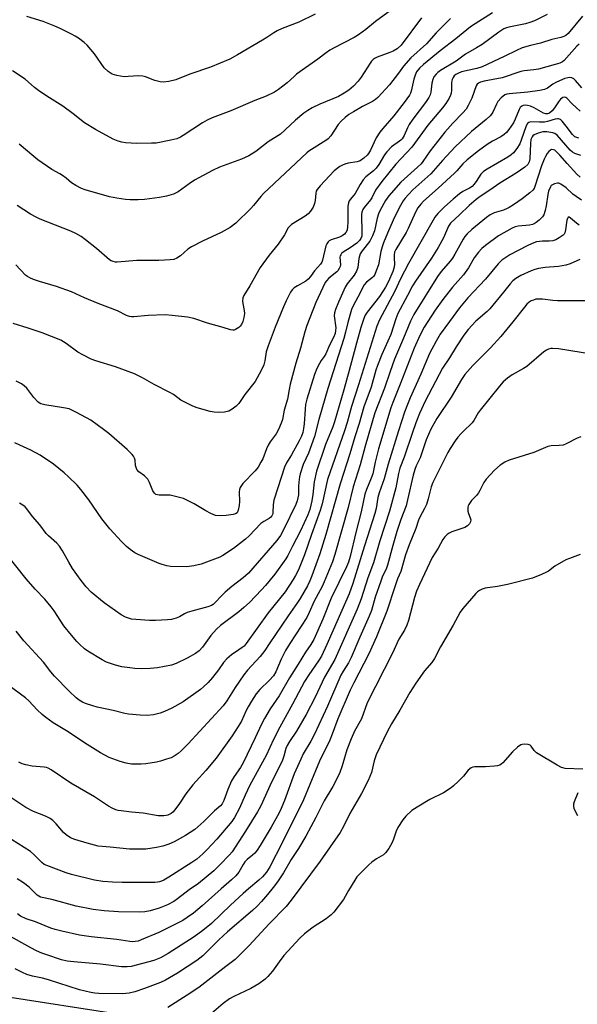
# Model space of a CAD drawing. Units: inches. Extents: x 1237764 to 1243764, y 501456 to 505456.
# Drawn here: x 1239259 to 1239460, y 503378 to 503732 of the extents above; entities that cross this region are included whole.
import ezdxf

# ---------------------------------------------------------------- set-up
doc = ezdxf.new("R2010")
doc.units = ezdxf.units.IN
doc.header["$MEASUREMENT"] = 0
doc.layers.add('NTRL-Trees', color=3, linetype='Continuous')
doc.layers.add('Undefined', color=1, linetype='Continuous')

msp = doc.modelspace()

# ---------------------------------------------------------------- linework, layer by layer
at = {"layer": 'NTRL-Trees'}
msp.add_lwpolyline([(1239289.5, 502935.2), (1239332.89, 503143.47), (1239342.8, 503191.81), (1239382.47, 503277.35), (1239389.91, 503315.78), (1239366.61, 503331.47), (1239366.61, 503332.24), (1239350.76, 503342.15), (1239299.94, 503373.91), (1239248.86, 503381.81), (1239191.57, 503392.23), (1239157.15, 503408.06), (1239140.23, 503395.8), (1239133.62, 503380.38), (1239155.27, 503360.9), (1239167.26, 503357.51), (1239215.88, 503322.78), (1239249.94, 503290.58), (1239283.27, 503248.91), (1239295.77, 503207.24), (1239299.27, 503186.25), (1239299.51, 503176.19), (1239301.9, 503127.35), (1239268.42, 502947.6)], dxfattribs=at)
at = {"layer": 'Undefined'}
for points, elevation in [([(1239393.19, 503735.96), (1239387.36, 503731.75), (1239383.92, 503728.84), (1239381.26, 503726.93), (1239379.73, 503726.01), (1239372.55, 503722.26), (1239370.99, 503721.37), (1239369.65, 503720.49), (1239366.66, 503718.2), (1239358.92, 503712.72), (1239358.06, 503711.99), (1239355.62, 503709.63), (1239352.51, 503707.22), (1239351.02, 503706.33), (1239348.06, 503704.9), (1239344, 503703.3), (1239335.36, 503699.58), (1239328.66, 503697.02), (1239326.86, 503696.22), (1239325.13, 503695.24), (1239318.17, 503690.66), (1239317.17, 503690.12), (1239315.85, 503689.56), (1239313.77, 503689), (1239308.5, 503688), (1239306.76, 503687.9), (1239301.2, 503687.88), (1239299.45, 503687.91), (1239297.45, 503688.1), (1239296.04, 503688.31), (1239294.75, 503688.66), (1239292.98, 503689.41), (1239286.55, 503692.84), (1239282.6, 503695.31), (1239278.59, 503698.49), (1239274.9, 503701.27), (1239270.07, 503704.23), (1239266.52, 503706.58), (1239264.67, 503708.03), (1239261.24, 503710.98), (1239256.75, 503713.96)], 234), ([(1239449.15, 503734.18), (1239444.61, 503731.97), (1239443, 503731.32), (1239441.35, 503730.9), (1239435.37, 503729.64), (1239434.52, 503729.41), (1239433.62, 503729.04), (1239431.73, 503727.88), (1239425.76, 503723.4), (1239423.77, 503722.22), (1239419.75, 503720.01), (1239416.41, 503717.5), (1239410.78, 503714.07), (1239409.81, 503713.39), (1239409.2, 503712.82), (1239408.4, 503711.77), (1239407.97, 503710.84), (1239407.69, 503709.54), (1239407.29, 503706.27), (1239407.04, 503705.38), (1239406.58, 503704.4), (1239405.42, 503702.56), (1239400.86, 503696.57), (1239399.49, 503694.64), (1239398.86, 503693.53), (1239397.68, 503690.75), (1239396.97, 503689.54), (1239396.55, 503689.03), (1239396.08, 503688.62), (1239393.21, 503686.64), (1239391.48, 503684.84), (1239390.63, 503683.71), (1239388.57, 503680.3), (1239387.62, 503679.01), (1239386.68, 503678.04), (1239383.93, 503675.81), (1239382.92, 503674.78), (1239381.83, 503673.06), (1239380.12, 503669.8), (1239378.37, 503667.88), (1239377.9, 503667.26), (1239377.62, 503666.5), (1239377.49, 503665.34), (1239377.42, 503662.36), (1239377.44, 503659.41), (1239377.36, 503658.04), (1239377.15, 503656.71), (1239376.75, 503655.81), (1239376.28, 503655.25), (1239375.43, 503654.66), (1239374.4, 503654.21), (1239371.44, 503653.17), (1239370.71, 503652.8), (1239370.32, 503652.44), (1239369.87, 503651.77), (1239369.53, 503650.99), (1239368.33, 503645.89), (1239368.03, 503645.12), (1239367.6, 503644.44), (1239365.45, 503642.09), (1239364, 503639.96), (1239363.14, 503639), (1239362.28, 503638.34), (1239359.31, 503636.66), (1239358.14, 503635.91), (1239357.39, 503635.22), (1239356.77, 503634.32), (1239355.2, 503631.26), (1239354.24, 503629.12), (1239351.29, 503621.81), (1239348.74, 503615.06), (1239348.08, 503612.96), (1239347.59, 503609.63), (1239347.19, 503608.24), (1239346.25, 503606.22), (1239344.11, 503602.31), (1239340.35, 503597.59), (1239338.2, 503594.38), (1239337.26, 503593.34), (1239335.85, 503592.31), (1239334.59, 503591.62), (1239332.99, 503591.24), (1239331.05, 503591.05), (1239329.35, 503591.18), (1239327.94, 503591.45), (1239323.23, 503592.83), (1239321.59, 503593.43), (1239317.34, 503595.53), (1239314.63, 503597.55), (1239313.38, 503598.34), (1239307.7, 503601.16), (1239303.54, 503603.55), (1239300.68, 503605.04), (1239293.76, 503607.58), (1239286.74, 503609.74), (1239285.09, 503610.33), (1239281.99, 503611.81), (1239280.23, 503612.76), (1239276.09, 503615.93), (1239275.14, 503616.56), (1239274.12, 503617.09), (1239267.41, 503619.76), (1239262.36, 503621.42), (1239256.97, 503623.08)], 226), ([(1239429.47, 503734.84), (1239423.27, 503730.93), (1239421.61, 503729.77), (1239416.3, 503725.51), (1239410.7, 503721.18), (1239404.71, 503716.25), (1239403.22, 503714.9), (1239402.2, 503713.62), (1239401.61, 503712.46), (1239401.15, 503710.92), (1239400.22, 503706.69), (1239399.95, 503705.93), (1239399.57, 503705.22), (1239397.7, 503702.64), (1239393.97, 503697.78), (1239390, 503693.26), (1239389, 503691.97), (1239387.63, 503689.84), (1239385.55, 503685.47), (1239384.87, 503684.28), (1239384.4, 503683.62), (1239383.19, 503682.51), (1239381.83, 503681.59), (1239380.81, 503681.24), (1239377.51, 503680.76), (1239376.3, 503680.46), (1239375.54, 503680.1), (1239374.57, 503679.51), (1239372.49, 503677.98), (1239367.44, 503672.63), (1239366.4, 503671.32), (1239366.08, 503670.64), (1239365.87, 503669.92), (1239365.69, 503667.35), (1239365.45, 503666.21), (1239364.9, 503664.91), (1239364.01, 503663.52), (1239363.16, 503662.6), (1239362.06, 503661.73), (1239357.12, 503658.66), (1239356.51, 503658.1), (1239355.99, 503657.47), (1239354.58, 503654.99), (1239352.33, 503651.62), (1239349.14, 503647.65), (1239345.93, 503643.22), (1239342.19, 503636.61), (1239339.98, 503633.16), (1239339.67, 503632.35), (1239339.55, 503631.19), (1239339.63, 503630.34), (1239340.1, 503627.84), (1239340.18, 503626.72), (1239340, 503625.27), (1239339.68, 503623.83), (1239339.2, 503622.79), (1239338.66, 503622.1), (1239338.23, 503621.7), (1239337.02, 503620.91), (1239336.52, 503620.75), (1239336.03, 503620.72), (1239335.25, 503620.84), (1239332.57, 503621.69), (1239326.93, 503623.22), (1239321.99, 503624.95), (1239319.75, 503625.36), (1239314.25, 503626.04), (1239311.63, 503626.22), (1239305.53, 503625.99), (1239300.38, 503625.47), (1239299.54, 503625.46), (1239298.81, 503625.58), (1239297.82, 503625.98), (1239294.58, 503627.69), (1239287.62, 503630.26), (1239282.69, 503632.33), (1239278.03, 503634.48), (1239272.58, 503636.47), (1239266.48, 503638.24), (1239264.33, 503638.96), (1239263.03, 503639.49), (1239262.09, 503639.98), (1239261.41, 503640.48), (1239257.97, 503644.15)], 228), ([(1239365.66, 503734.33), (1239359.84, 503731.43), (1239353.78, 503729.19), (1239352, 503728.37), (1239350.8, 503727.69), (1239348.23, 503725.9), (1239346.71, 503724.95), (1239337.7, 503719.69), (1239334.93, 503718.2), (1239327.96, 503715.27), (1239320.56, 503712.78), (1239315.49, 503710.77), (1239312.96, 503710.15), (1239310.98, 503709.9), (1239309.89, 503710.03), (1239307.99, 503710.49), (1239304.59, 503711.8), (1239303.59, 503712.07), (1239302.21, 503712.12), (1239298.36, 503711.88), (1239296.88, 503711.87), (1239294.26, 503712.29), (1239292.59, 503712.78), (1239291.21, 503713.7), (1239289.78, 503715.03), (1239286.29, 503720.06), (1239283.62, 503723.19), (1239282.56, 503724.17), (1239280.46, 503725.67), (1239279.25, 503726.44), (1239277.99, 503727.13), (1239273.86, 503729.2), (1239271.96, 503730.05), (1239267.81, 503731.71), (1239261.91, 503733.47)], 236), ([(1239461.87, 503733.64), (1239456.72, 503727.43), (1239455.88, 503726.69), (1239455.19, 503726.28), (1239454.12, 503725.93), (1239450.92, 503725.19), (1239446.79, 503723.96), (1239443.15, 503723.07), (1239440.23, 503722.2), (1239438.12, 503721.34), (1239433.72, 503719.14), (1239425.79, 503715.42), (1239423.91, 503714.85), (1239418.35, 503713.58), (1239416.97, 503713.07), (1239416.33, 503712.65), (1239415.75, 503712.13), (1239415.29, 503711.54), (1239414.96, 503710.88), (1239414.81, 503710.39), (1239414.72, 503709.6), (1239414.75, 503706.93), (1239414.62, 503705.96), (1239414.36, 503705.19), (1239413.87, 503704.17), (1239412.69, 503702.22), (1239411.49, 503700.64), (1239406.26, 503694.44), (1239400.42, 503686.55), (1239394.68, 503680.42), (1239389.64, 503674.15), (1239387.34, 503671.07), (1239386.02, 503668.3), (1239385.58, 503667.55), (1239383.37, 503664.82), (1239382.89, 503664.1), (1239382.49, 503663.14), (1239382.36, 503662.33), (1239382.53, 503655.66), (1239382.44, 503654.56), (1239382.15, 503653.65), (1239381.67, 503652.93), (1239380.66, 503652.01), (1239378.25, 503650.28), (1239375.81, 503648.73), (1239375.2, 503648.23), (1239374.89, 503647.85), (1239374.7, 503647.41), (1239374.61, 503646.92), (1239374.77, 503644.19), (1239374.65, 503643.64), (1239374.33, 503642.84), (1239373.89, 503642.1), (1239373.53, 503641.66), (1239370.55, 503639.36), (1239369.74, 503638.51), (1239369.31, 503637.84), (1239365.97, 503630.71), (1239362.73, 503622.45), (1239361.93, 503620.1), (1239360.37, 503614.22), (1239358.74, 503608.9), (1239356.69, 503601.27), (1239356.26, 503599.33), (1239355.74, 503595.9), (1239354.55, 503591.96), (1239353.94, 503588.64), (1239353.46, 503587.3), (1239352.43, 503584.95), (1239351.63, 503583.44), (1239349.46, 503580.51), (1239348.73, 503579.33), (1239348.14, 503578.05), (1239346.84, 503574.49), (1239346.17, 503573.2), (1239345.13, 503571.46), (1239344.02, 503570.08), (1239339.65, 503565.56), (1239339.12, 503564.87), (1239338.71, 503564.17), (1239338.42, 503563.42), (1239338.27, 503562.4), (1239338.39, 503559.09), (1239338.3, 503557.68), (1239337.98, 503556.03), (1239337.56, 503555.08), (1239336.97, 503554.62), (1239336.21, 503554.37), (1239333.66, 503554.04), (1239331.66, 503553.9), (1239329.77, 503554.11), (1239328.14, 503554.73), (1239326.31, 503555.69), (1239322.09, 503558.25), (1239319.54, 503559.62), (1239318.23, 503560.2), (1239315.45, 503560.96), (1239313.48, 503561.38), (1239312.34, 503561.43), (1239309.49, 503561.36), (1239308.95, 503561.44), (1239308.37, 503561.67), (1239307.84, 503562.13), (1239307.26, 503562.99), (1239306.09, 503565.9), (1239305.39, 503567.09), (1239304.3, 503568.29), (1239302.24, 503569.82), (1239301.52, 503570.61), (1239301.21, 503571.31), (1239301.01, 503572.06), (1239300.83, 503573.95), (1239300.66, 503574.71), (1239300.33, 503575.39), (1239299.83, 503576.04), (1239298.01, 503577.82), (1239291.36, 503583.51), (1239289.52, 503584.96), (1239284.94, 503588.32), (1239283.42, 503589.22), (1239279.53, 503591.26), (1239277.16, 503592.37), (1239275.13, 503592.8), (1239268.34, 503593.82), (1239266.95, 503594.21), (1239266.03, 503594.86), (1239264.37, 503596.51), (1239261.89, 503599.84), (1239260.9, 503600.75), (1239260.01, 503601.36), (1239258.04, 503602.33)], 224), ([(1239414.41, 503732.8), (1239409.19, 503727.58), (1239405.76, 503723.65), (1239400.09, 503718.64), (1239397.5, 503715.65), (1239395.73, 503713.17), (1239392.45, 503708.9), (1239388.23, 503704.42), (1239387.39, 503703.69), (1239386.28, 503702.94), (1239382.72, 503701.09), (1239379.47, 503699.26), (1239377.79, 503698.22), (1239376.46, 503697.21), (1239375.05, 503695.87), (1239373.92, 503694.64), (1239371.28, 503690.55), (1239370.4, 503689.46), (1239369.56, 503688.86), (1239364.31, 503685.71), (1239363.34, 503685.04), (1239362.67, 503684.47), (1239347.13, 503669.82), (1239346.13, 503668.74), (1239343.48, 503665.5), (1239342.5, 503664.42), (1239337.09, 503659.21), (1239335.13, 503657.6), (1239331.79, 503655.8), (1239325.09, 503652.71), (1239321.11, 503650.65), (1239319.89, 503649.85), (1239317.23, 503647.42), (1239315.83, 503646.57), (1239314.84, 503646.15), (1239313.43, 503645.95), (1239309.37, 503645.8), (1239301.5, 503645.78), (1239294.37, 503645.17), (1239293.8, 503645.19), (1239292.97, 503645.37), (1239292.19, 503645.7), (1239291.7, 503646.01), (1239286.93, 503650.06), (1239283.03, 503653.15), (1239281.4, 503654.34), (1239279.51, 503655.5), (1239277.68, 503656.35), (1239266.74, 503660.64), (1239265.21, 503661.34), (1239263.24, 503662.41), (1239258.44, 503665.57)], 230), ([(1239403.99, 503733.01), (1239396.62, 503723.19), (1239395.2, 503721.88), (1239393.81, 503721.04), (1239392.57, 503720.51), (1239388.01, 503718.88), (1239387.24, 503718.49), (1239386.55, 503718), (1239385.97, 503717.4), (1239385.47, 503716.72), (1239382.19, 503711.64), (1239381.19, 503710.24), (1239379.43, 503708.4), (1239377.83, 503707.03), (1239376.11, 503705.93), (1239374.08, 503704.79), (1239367.32, 503702.04), (1239364.55, 503700.61), (1239363.08, 503699.75), (1239361.65, 503698.69), (1239358.64, 503696.26), (1239354.88, 503692.75), (1239353.16, 503691.25), (1239348.78, 503688.47), (1239344.35, 503684.92), (1239341.84, 503683.41), (1239339.16, 503682.24), (1239331.29, 503679.29), (1239328.77, 503678.18), (1239322.21, 503674.62), (1239320.33, 503673.37), (1239316.34, 503670.5), (1239315.61, 503670.04), (1239314.64, 503669.59), (1239312.19, 503668.91), (1239309.68, 503668.38), (1239304.21, 503667.7), (1239301.92, 503667.6), (1239299.06, 503667.63), (1239297.35, 503667.75), (1239294.24, 503668.14), (1239291.64, 503668.68), (1239282.92, 503671.15), (1239281.57, 503671.7), (1239279.47, 503672.76), (1239277.97, 503673.66), (1239276.01, 503675.4), (1239274.73, 503676.38), (1239273.77, 503676.97), (1239270.86, 503678.46), (1239265.82, 503682.02), (1239264.43, 503683.11), (1239259.12, 503687.64)], 232), ([(1239460.72, 503723.62), (1239459.83, 503722.83), (1239455.26, 503717.65), (1239454.69, 503717.18), (1239453.77, 503716.72), (1239452.1, 503716.19), (1239446.03, 503714.53), (1239444.43, 503714.29), (1239440.92, 503713.92), (1239439.75, 503713.71), (1239432.95, 503711.47), (1239426.55, 503710.22), (1239425.21, 503709.86), (1239424.48, 503709.55), (1239423.98, 503709.16), (1239423.63, 503708.61), (1239422.06, 503704.15), (1239420.78, 503701.46), (1239420, 503700.23), (1239418.88, 503698.92), (1239415.19, 503695.2), (1239412.36, 503691.96), (1239407.05, 503685.22), (1239404.44, 503681.32), (1239403.81, 503680.51), (1239402.55, 503679.27), (1239396.55, 503673.93), (1239392.16, 503669.04), (1239390.95, 503667.4), (1239389.08, 503663.86), (1239388.53, 503662.58), (1239387.99, 503661.03), (1239387.03, 503656.45), (1239386.37, 503654.64), (1239385.34, 503652.69), (1239382.58, 503649.24), (1239381.85, 503648.12), (1239381.36, 503646.52), (1239381, 503643.23), (1239380.57, 503641.92), (1239379.76, 503640.46), (1239377.19, 503637.38), (1239376.42, 503636.23), (1239374.04, 503630.81), (1239372.96, 503628.1), (1239372.66, 503626.99), (1239372.56, 503625.88), (1239373.06, 503621.55), (1239373.04, 503620.55), (1239372.83, 503619.5), (1239372.32, 503618.11), (1239370.85, 503615.29), (1239369.54, 503612.21), (1239368.96, 503611.23), (1239367.79, 503609.76), (1239367.18, 503608.78), (1239366.28, 503606.94), (1239365.46, 503604.77), (1239362.73, 503595.89), (1239362.22, 503593.94), (1239362.02, 503592.26), (1239361.76, 503587.06), (1239361.52, 503585.35), (1239361.21, 503583.94), (1239360.7, 503582.54), (1239359.93, 503580.92), (1239357.11, 503575.86), (1239355.34, 503572.96), (1239354.68, 503571.49), (1239352.19, 503564.03), (1239350.79, 503559.56), (1239350.51, 503557.93), (1239350.49, 503555.2), (1239350.38, 503554.67), (1239350.06, 503553.92), (1239349.75, 503553.48), (1239349.17, 503552.97), (1239347.15, 503551.87), (1239346.16, 503551.15), (1239341.86, 503546.7), (1239340.57, 503545.5), (1239336.27, 503542.26), (1239332.47, 503539.66), (1239331.42, 503539.11), (1239329.5, 503538.31), (1239324.67, 503536.56), (1239321.95, 503535.95), (1239319.44, 503535.61), (1239313.66, 503535.77), (1239312.26, 503535.98), (1239310.62, 503536.4), (1239309.54, 503536.79), (1239301.96, 503540), (1239300.74, 503540.7), (1239299.12, 503541.88), (1239297.78, 503542.96), (1239295.94, 503544.75), (1239291.79, 503549.25), (1239288.92, 503552.88), (1239284.25, 503559.66), (1239281.33, 503563.39), (1239279.98, 503564.94), (1239276.91, 503568.01), (1239275.28, 503569.42), (1239271.46, 503572.48), (1239266.65, 503575.82), (1239263.35, 503577.6), (1239259.35, 503579.38), (1239257.59, 503580.25)], 222), ([(1239461.7, 503707.87), (1239459.39, 503710.48), (1239458.78, 503711.07), (1239458.09, 503711.44), (1239457.35, 503711.52), (1239456.59, 503711.43), (1239455.58, 503711.16), (1239452.58, 503709.89), (1239451.27, 503709.19), (1239449.36, 503707.73), (1239448.17, 503707.25), (1239446.53, 503706.93), (1239442.23, 503706.31), (1239435.55, 503705.74), (1239434.72, 503705.6), (1239433.95, 503705.3), (1239432.61, 503704.26), (1239431.44, 503703), (1239430.9, 503702), (1239429.62, 503699.1), (1239429.18, 503698.39), (1239428.67, 503697.78), (1239427.24, 503696.44), (1239421.93, 503692.14), (1239416.04, 503686.62), (1239411.5, 503681.68), (1239407.33, 503676.92), (1239400.84, 503671.13), (1239399.21, 503669.52), (1239398.08, 503668.21), (1239397.39, 503667.28), (1239395.96, 503664.73), (1239393.75, 503660.28), (1239391.68, 503655.61), (1239390.28, 503652.09), (1239389.82, 503650.69), (1239389.37, 503648.98), (1239388.43, 503644.26), (1239387.68, 503642.07), (1239387.14, 503640.74), (1239386.71, 503640.03), (1239386.35, 503639.64), (1239384.19, 503637.95), (1239383.37, 503637.04), (1239381.08, 503632.57), (1239379.38, 503629.48), (1239378.8, 503628.19), (1239377.42, 503623.42), (1239376.64, 503619.95), (1239376, 503617.74), (1239370.21, 503599.74), (1239367.05, 503588.53), (1239365.46, 503582.53), (1239363.25, 503576.44), (1239361.41, 503572.39), (1239360.3, 503569.09), (1239360.04, 503567.97), (1239359.76, 503566.01), (1239359.67, 503564.59), (1239359.63, 503561.49), (1239359.48, 503560.38), (1239359.21, 503559.3), (1239358.69, 503558.02), (1239354.27, 503548.97), (1239353.14, 503546.92), (1239351.83, 503545.08), (1239341.66, 503533.34), (1239339.81, 503531.65), (1239335.71, 503528.49), (1239333.26, 503526.49), (1239332.05, 503525.3), (1239329.58, 503522.64), (1239328.98, 503522.11), (1239328.32, 503521.7), (1239327.01, 503521.21), (1239321.25, 503519.69), (1239319.59, 503519.18), (1239318.62, 503518.7), (1239316.89, 503517.57), (1239315.59, 503517.1), (1239313.96, 503516.72), (1239312.54, 503516.53), (1239308.16, 503516.26), (1239306.1, 503516.32), (1239301.08, 503516.65), (1239299.6, 503516.83), (1239297.35, 503517.47), (1239295.81, 503518.34), (1239289.7, 503522.63), (1239285.09, 503526.55), (1239283.23, 503528.44), (1239281.4, 503530.71), (1239278.28, 503535.06), (1239276.96, 503537.24), (1239274.76, 503541.36), (1239273.67, 503543.03), (1239272.73, 503544.07), (1239269.67, 503546.73), (1239268.84, 503547.54), (1239266.54, 503550.7), (1239263.98, 503553.72), (1239261.87, 503556.51), (1239261.3, 503557.13), (1239260.5, 503557.81), (1239259.3, 503558.54)], 220), ([(1239461.02, 503699.52), (1239459.72, 503700.66), (1239458.03, 503702.28), (1239456.26, 503704.15), (1239455.85, 503704.44), (1239455.47, 503704.56), (1239454.83, 503704.43), (1239453.98, 503703.78), (1239453.29, 503702.88), (1239451.85, 503700.69), (1239451, 503699.62), (1239450.05, 503698.75), (1239449.27, 503698.45), (1239448.66, 503698.45), (1239447.92, 503698.69), (1239444.55, 503700.65), (1239443.22, 503701.25), (1239442.16, 503701.52), (1239441.36, 503701.62), (1239440.59, 503701.52), (1239440.1, 503701.3), (1239439.5, 503700.76), (1239439.07, 503700.01), (1239437.72, 503696.59), (1239437.08, 503695.32), (1239435.44, 503692.86), (1239434.5, 503691.76), (1239433.66, 503691.04), (1239432.52, 503690.25), (1239429.53, 503688.69), (1239427.57, 503687.5), (1239424.45, 503685.2), (1239420.41, 503682), (1239418.81, 503680.51), (1239416.67, 503678.03), (1239415.84, 503677.19), (1239409.96, 503671.73), (1239404.71, 503667.14), (1239403.65, 503666.07), (1239402.61, 503664.66), (1239401.78, 503663.2), (1239399.14, 503657.24), (1239398.41, 503655.78), (1239394.68, 503649.78), (1239394.24, 503648.77), (1239394.06, 503647.76), (1239394.06, 503646.72), (1239394.23, 503644.47), (1239394.14, 503643.34), (1239393.61, 503641.76), (1239392.03, 503638.24), (1239390.95, 503636.15), (1239388.79, 503632.8), (1239384.34, 503627.24), (1239383.7, 503626.12), (1239383.17, 503624.87), (1239382.14, 503621.63), (1239380.54, 503616.02), (1239377.95, 503606.17), (1239375.99, 503599.22), (1239372.59, 503587.75), (1239371.98, 503586), (1239369.45, 503579.61), (1239366.2, 503570.07), (1239365.35, 503566.12), (1239364.84, 503561.65), (1239364.48, 503559.29), (1239363.73, 503556.2), (1239362.98, 503554.32), (1239360.38, 503548.57), (1239357.47, 503543.05), (1239355.84, 503539.73), (1239355.11, 503538.44), (1239351.15, 503533), (1239347.74, 503528.85), (1239346.36, 503527.29), (1239342.03, 503522.82), (1239340.03, 503520.97), (1239338.17, 503519.45), (1239331.6, 503514.48), (1239330.12, 503513.21), (1239328.15, 503510.92), (1239325.17, 503506.71), (1239323.97, 503505.45), (1239322.6, 503504.41), (1239319.61, 503502.72), (1239315.63, 503500.84), (1239313.99, 503500.22), (1239308.94, 503499.23), (1239306.34, 503499.01), (1239303.12, 503498.97), (1239300.76, 503499.08), (1239298.99, 503499.25), (1239296.05, 503499.68), (1239293.77, 503500.19), (1239290.58, 503501.33), (1239289, 503502.18), (1239283.86, 503505.23), (1239282.68, 503506.08), (1239280.83, 503507.79), (1239279.85, 503508.81), (1239278, 503510.98), (1239275.26, 503514.44), (1239271.75, 503519.76), (1239270.68, 503521.2), (1239268.38, 503523.95), (1239264.87, 503527.61), (1239261.62, 503531.28), (1239254.25, 503540.68)], 218), ([(1239460.59, 503689.8), (1239459.81, 503689.94), (1239459.14, 503690.29), (1239458.33, 503691.04), (1239456.08, 503694.08), (1239454.57, 503695.88), (1239453.96, 503696.44), (1239453.29, 503696.73), (1239452.85, 503696.76), (1239452.08, 503696.63), (1239449.35, 503695.79), (1239448.23, 503695.56), (1239446.43, 503695.49), (1239443.24, 503695.6), (1239442.56, 503695.45), (1239442.11, 503695.07), (1239441.64, 503694.21), (1239439.86, 503688.98), (1239439.35, 503687.72), (1239438.28, 503686.04), (1239437.04, 503684.48), (1239436.19, 503683.74), (1239435.03, 503682.92), (1239427.54, 503678.58), (1239426.31, 503677.76), (1239425.36, 503676.8), (1239423.64, 503674.21), (1239422.74, 503673.06), (1239422.15, 503672.43), (1239421.26, 503671.81), (1239418.79, 503670.56), (1239417.59, 503669.7), (1239415.3, 503667.81), (1239412.2, 503665.05), (1239410.74, 503663.64), (1239409.81, 503662.62), (1239408.8, 503661.34), (1239408.11, 503660.27), (1239399.21, 503644.65), (1239396.4, 503639.16), (1239394.3, 503634.73), (1239388.87, 503624.48), (1239387.85, 503622.11), (1239381.31, 503601.01), (1239378.76, 503593.26), (1239377.17, 503587.56), (1239376.23, 503584.56), (1239370.07, 503566.97), (1239368.17, 503558.29), (1239367.48, 503555.83), (1239364.37, 503547.21), (1239361.88, 503539.97), (1239359.67, 503534.58), (1239358.65, 503532.53), (1239357.78, 503531.02), (1239354.85, 503526.6), (1239348.76, 503519.03), (1239340.86, 503507.99), (1239340.07, 503507.14), (1239339.42, 503506.58), (1239338.25, 503505.74), (1239335.56, 503504.01), (1239333.86, 503502.5), (1239332.73, 503501.21), (1239330.84, 503498.59), (1239328.68, 503495.77), (1239327.14, 503494.03), (1239325.51, 503492.45), (1239324.41, 503491.52), (1239318.18, 503487.07), (1239314.11, 503484.75), (1239311.45, 503483.53), (1239309.94, 503482.96), (1239307.5, 503482.44), (1239305.23, 503482.2), (1239302.72, 503482.26), (1239298.47, 503482.63), (1239297.19, 503482.89), (1239293.02, 503483.97), (1239287.26, 503485.18), (1239285.61, 503485.59), (1239282.97, 503486.45), (1239281.95, 503486.94), (1239280.73, 503487.65), (1239279.63, 503488.53), (1239277.16, 503490.85), (1239271.9, 503496.29), (1239270.56, 503497.9), (1239267.88, 503501.36), (1239260.86, 503508.96), (1239258.1, 503512.48)], 216), ([(1239461.32, 503683.49), (1239459.17, 503684.24), (1239458.25, 503684.77), (1239457.42, 503685.48), (1239452.82, 503690.83), (1239451.98, 503691.44), (1239451.24, 503691.73), (1239449.07, 503692.04), (1239447.57, 503691.99), (1239445.89, 503691.6), (1239444.45, 503690.92), (1239444.05, 503690.6), (1239443.75, 503690.22), (1239443.36, 503689.28), (1239443.19, 503687.88), (1239442.95, 503682.3), (1239442.7, 503681.21), (1239442.22, 503680.28), (1239441.18, 503679.33), (1239438.06, 503677.19), (1239432.09, 503673.53), (1239428.58, 503671.02), (1239425.07, 503668.74), (1239423.58, 503667.68), (1239421.14, 503665.55), (1239417.65, 503662.17), (1239414.43, 503659.19), (1239413.7, 503658.14), (1239411.87, 503653.91), (1239409.94, 503650.47), (1239407.5, 503646.62), (1239401.78, 503638.37), (1239400.7, 503636.66), (1239398.93, 503633.16), (1239395.47, 503626.65), (1239394.67, 503624.76), (1239392.88, 503619.17), (1239389.67, 503611.97), (1239388.12, 503607.95), (1239387.57, 503606.31), (1239385.85, 503600.24), (1239383.18, 503593.17), (1239381.55, 503587.19), (1239379.93, 503582.39), (1239378.19, 503576.23), (1239374.63, 503565.48), (1239369.48, 503547.25), (1239367.33, 503540.34), (1239364.52, 503532.35), (1239363.81, 503530.52), (1239362.97, 503528.82), (1239360.33, 503524.23), (1239359.37, 503522.74), (1239355.9, 503517.95), (1239349.17, 503507.87), (1239347.54, 503505.55), (1239345.87, 503503.37), (1239341.34, 503498.39), (1239340.02, 503496.81), (1239336.84, 503492.23), (1239333.88, 503487.42), (1239332.52, 503485.63), (1239319.93, 503471.91), (1239317.48, 503469.42), (1239316.37, 503468.48), (1239314.87, 503467.51), (1239313.81, 503466.98), (1239312.18, 503466.41), (1239309.97, 503465.74), (1239308.56, 503465.39), (1239304.78, 503464.78), (1239303.04, 503464.59), (1239301.04, 503464.61), (1239299.62, 503464.7), (1239297.67, 503465.06), (1239295.48, 503465.62), (1239291.5, 503467.1), (1239288.39, 503468.68), (1239283.59, 503471.7), (1239276.12, 503476.64), (1239271.43, 503479.57), (1239268.78, 503481.44), (1239267.47, 503482.52), (1239265.64, 503484.24), (1239262.64, 503487.38), (1239261.44, 503488.47), (1239259.67, 503489.87), (1239253.67, 503494.26)], 214), ([(1239461.03, 503675.77), (1239459.86, 503676.78), (1239456.36, 503680.64), (1239453.78, 503683.7), (1239452.56, 503684.9), (1239451.9, 503685.39), (1239451.44, 503685.6), (1239450.77, 503685.64), (1239450.34, 503685.46), (1239449.74, 503684.91), (1239449.19, 503684.21), (1239448.54, 503683.2), (1239448.06, 503682.22), (1239447.16, 503679.8), (1239444.78, 503672.39), (1239444.47, 503671.68), (1239444.02, 503671.04), (1239442.96, 503670.08), (1239440.19, 503667.97), (1239437.01, 503665.73), (1239435.54, 503664.79), (1239434.79, 503664.41), (1239433.47, 503663.91), (1239430.06, 503662.92), (1239428.72, 503662.22), (1239427.39, 503661.23), (1239422.1, 503656.87), (1239420.34, 503655.3), (1239419.58, 503654.43), (1239418.95, 503653.49), (1239415.94, 503648.04), (1239415.06, 503646.6), (1239414.26, 503645.55), (1239411.02, 503641.83), (1239409.71, 503640.05), (1239401.2, 503626.4), (1239399.96, 503623.98), (1239397.53, 503617.84), (1239394.19, 503610.24), (1239392.65, 503605.89), (1239390.67, 503599.81), (1239387.14, 503591.01), (1239383.7, 503578.96), (1239381.88, 503572.23), (1239379.36, 503564.4), (1239377.61, 503557), (1239372.81, 503539.99), (1239371.86, 503537.35), (1239368.94, 503530.16), (1239368.22, 503528.55), (1239365.36, 503523.29), (1239363.55, 503519.15), (1239362.67, 503517.44), (1239356.55, 503508.04), (1239355.03, 503505.5), (1239353.41, 503502.38), (1239351.47, 503497.89), (1239350.65, 503496.44), (1239349.28, 503494.84), (1239345.77, 503491.55), (1239344.48, 503489.96), (1239342.72, 503487.26), (1239341.54, 503485.25), (1239340.89, 503483.99), (1239339.11, 503480.11), (1239337.96, 503478.14), (1239335.78, 503474.78), (1239330.06, 503466.85), (1239326.32, 503462.35), (1239322.79, 503458.57), (1239321.66, 503457.24), (1239319.16, 503453.96), (1239316.89, 503450.56), (1239315.2, 503448.23), (1239314.44, 503447.43), (1239313.81, 503446.92), (1239312.59, 503446.3), (1239312.06, 503446.15), (1239311.19, 503446.06), (1239309.11, 503446.12), (1239303.72, 503446.97), (1239299.57, 503447.36), (1239295.86, 503447.82), (1239294.73, 503448.01), (1239293.9, 503448.23), (1239292.58, 503448.81), (1239291.3, 503449.51), (1239286.23, 503452.93), (1239277.77, 503457.85), (1239270.66, 503462.56), (1239269.63, 503463.15), (1239268.97, 503463.4), (1239268.18, 503463.57), (1239263.86, 503463.97), (1239261.57, 503464.37), (1239260.17, 503464.73), (1239259.07, 503465.34)], 212), ([(1239461.56, 503667.43), (1239459.58, 503668.73), (1239458.42, 503669.64), (1239455.98, 503671.94), (1239454.15, 503673.26), (1239453.41, 503673.55), (1239452.89, 503673.58), (1239451.81, 503673.37), (1239451.07, 503673.03), (1239450.67, 503672.7), (1239450.35, 503672.27), (1239449.65, 503670.74), (1239449.37, 503669.49), (1239448.82, 503665.42), (1239448.46, 503663.79), (1239447.94, 503662.22), (1239447.51, 503661.48), (1239447.16, 503661.05), (1239446.34, 503660.28), (1239445.24, 503659.41), (1239444.54, 503658.96), (1239443.86, 503658.67), (1239442.81, 503658.47), (1239438.71, 503658.16), (1239437.63, 503657.9), (1239436.54, 503657.43), (1239431.67, 503654.63), (1239426.99, 503651.2), (1239425.66, 503650.1), (1239424.51, 503648.79), (1239422.93, 503646.7), (1239420.83, 503643.17), (1239419.06, 503640.59), (1239415.07, 503636.17), (1239411.61, 503631.74), (1239408.86, 503627.85), (1239404.93, 503621.74), (1239403.35, 503618.82), (1239401.25, 503614.21), (1239396.28, 503601.35), (1239393.63, 503594.76), (1239392.92, 503592.78), (1239388.51, 503578.05), (1239387.28, 503573.19), (1239386.43, 503569.04), (1239385.87, 503567.5), (1239384.14, 503563.36), (1239383.6, 503561.7), (1239382.22, 503555.42), (1239380.26, 503547.95), (1239378.25, 503539.37), (1239377.65, 503537.3), (1239376.94, 503535.61), (1239374.22, 503529.96), (1239371.39, 503524.36), (1239368.42, 503516.84), (1239365.14, 503509.49), (1239364.08, 503507.7), (1239362.16, 503504.97), (1239359.55, 503500.55), (1239356.43, 503495.65), (1239352.7, 503489.23), (1239349.47, 503484.56), (1239347.42, 503481.08), (1239346.37, 503479.04), (1239344.09, 503474.14), (1239339.76, 503465.16), (1239338.79, 503463.47), (1239336.47, 503460.16), (1239335.6, 503458.71), (1239334.28, 503455.58), (1239332.78, 503451.59), (1239332.17, 503450.4), (1239331.56, 503449.69), (1239329.47, 503447.86), (1239325.62, 503444.04), (1239323.5, 503442.09), (1239322.38, 503441.2), (1239318.97, 503438.99), (1239314.91, 503436.73), (1239313.06, 503435.89), (1239310.87, 503435.12), (1239308.55, 503434.67), (1239304.76, 503434.1), (1239302.09, 503434.05), (1239298.83, 503434.12), (1239291.84, 503434.86), (1239287.54, 503435.19), (1239283.58, 503436.2), (1239279.11, 503437.51), (1239277.58, 503438.19), (1239276, 503439.26), (1239275.15, 503440.09), (1239272.48, 503443.17), (1239271.22, 503444.38), (1239270.32, 503445.09), (1239268.61, 503445.99), (1239264.3, 503447.67), (1239261.54, 503449.08), (1239260.07, 503449.98), (1239252.01, 503455.33)], 210), ([(1239460.65, 503658.51), (1239459.75, 503659.18), (1239457.63, 503661.04), (1239457.13, 503661.31), (1239456.78, 503661.3), (1239456.48, 503660.91), (1239456.29, 503660.27), (1239455.83, 503656.79), (1239455.54, 503655.72), (1239455.27, 503655.27), (1239454.89, 503654.89), (1239453.53, 503653.92), (1239452.31, 503653.19), (1239451.28, 503652.8), (1239449.85, 503652.66), (1239447.51, 503652.71), (1239446.42, 503652.65), (1239445.39, 503652.42), (1239443.8, 503651.86), (1239441.97, 503651.02), (1239435.79, 503647.76), (1239433.91, 503646.66), (1239432.87, 503645.88), (1239431.57, 503644.53), (1239426.99, 503639.02), (1239420.68, 503632.4), (1239417.64, 503628.71), (1239413.98, 503623.8), (1239410.71, 503619.25), (1239409.2, 503616.73), (1239406.83, 503612.3), (1239403.7, 503604.85), (1239399.86, 503596.39), (1239398.63, 503593.39), (1239397.82, 503591.17), (1239395.63, 503584.47), (1239391.9, 503572.54), (1239390.49, 503567.28), (1239388.68, 503562.16), (1239388.26, 503560.49), (1239387.6, 503556.6), (1239387.13, 503554.77), (1239383.42, 503543.16), (1239379.27, 503529.61), (1239377.88, 503525.85), (1239372.21, 503512.82), (1239369.93, 503507.73), (1239367.93, 503503.52), (1239366.91, 503501.8), (1239363.35, 503496.72), (1239361.86, 503494.4), (1239357.5, 503486.23), (1239352.96, 503477.99), (1239350.73, 503473.52), (1239348.07, 503467.72), (1239342.19, 503457.06), (1239340.49, 503453.49), (1239338.42, 503448.78), (1239336.69, 503445.42), (1239335.69, 503444.08), (1239330.34, 503437.65), (1239326.72, 503433.79), (1239325.26, 503432.36), (1239323.05, 503430.52), (1239321.23, 503429.25), (1239312.98, 503424.03), (1239311.2, 503422.99), (1239310.42, 503422.62), (1239309.66, 503422.37), (1239308.87, 503422.21), (1239308, 503422.13), (1239296.15, 503422.09), (1239292.77, 503422.2), (1239289.2, 503422.49), (1239286.27, 503422.94), (1239278, 503424.99), (1239276.06, 503425.59), (1239272.58, 503426.93), (1239269.1, 503428.16), (1239268.09, 503428.61), (1239267.25, 503429.24), (1239264.47, 503432.11), (1239263.19, 503433.24), (1239256.33, 503437.57)], 208), ([(1239460.91, 503646.14), (1239457.5, 503644.56), (1239455.87, 503644.06), (1239453.31, 503643.63), (1239448.43, 503643.26), (1239446.12, 503642.89), (1239444.71, 503642.56), (1239443.37, 503642.03), (1239439.68, 503640.33), (1239437.93, 503639.35), (1239436.87, 503638.43), (1239435.88, 503637.42), (1239433.52, 503634.41), (1239428.51, 503628.4), (1239427.53, 503627.44), (1239423.56, 503624.01), (1239420.78, 503620.92), (1239419.16, 503618.87), (1239416.47, 503614.74), (1239414.07, 503610.73), (1239411.49, 503607.1), (1239405.22, 503595.2), (1239403.25, 503590.69), (1239401.95, 503587.39), (1239400.71, 503583.95), (1239397.74, 503575), (1239396.21, 503571.08), (1239395.72, 503569.21), (1239394.69, 503564.07), (1239392.45, 503555.63), (1239388.91, 503544.91), (1239386.63, 503537), (1239384.67, 503531.67), (1239382.19, 503524.07), (1239380.8, 503520.38), (1239372.74, 503502.31), (1239369.03, 503495.92), (1239365.65, 503488.75), (1239362.4, 503482.5), (1239358.92, 503476.46), (1239356.41, 503472.75), (1239355.58, 503471.32), (1239355.17, 503470.26), (1239354.45, 503467.53), (1239353.74, 503465.72), (1239349.95, 503458.21), (1239346.12, 503449.72), (1239344.95, 503447.52), (1239340.56, 503440.54), (1239335.77, 503433.17), (1239334.82, 503432.05), (1239331.38, 503428.4), (1239329.16, 503426.31), (1239323.73, 503421.78), (1239320.35, 503419.41), (1239316.18, 503416.24), (1239314.75, 503415.25), (1239312.51, 503414.04), (1239309.48, 503412.89), (1239306.29, 503411.86), (1239304.31, 503411.49), (1239302.55, 503411.41), (1239294.86, 503411.5), (1239289.76, 503411.9), (1239285.71, 503412.39), (1239279.66, 503413.59), (1239270.91, 503416.04), (1239266.81, 503416.88), (1239266.18, 503417.15), (1239265.57, 503417.58), (1239262.72, 503420.36), (1239260.74, 503422.01), (1239258.45, 503423.37)], 206), ([(1239463.62, 503631.27), (1239452.96, 503631.29), (1239451.21, 503631.39), (1239447.56, 503631.83), (1239445.93, 503631.9), (1239445.11, 503631.81), (1239444.26, 503631.56), (1239443.45, 503631.22), (1239442.73, 503630.78), (1239441.91, 503630.04), (1239440.97, 503628.98), (1239436.87, 503623.73), (1239432.53, 503618.46), (1239428.74, 503614.37), (1239422.45, 503607.99), (1239419.51, 503604.83), (1239418.31, 503603.03), (1239414.66, 503596.68), (1239409.49, 503588.9), (1239407.34, 503585.12), (1239405.64, 503581.25), (1239403.45, 503574.85), (1239402, 503571.94), (1239401.49, 503570.64), (1239400.91, 503568.55), (1239398.95, 503559.72), (1239398.39, 503557.53), (1239396.52, 503552.61), (1239395.04, 503548.31), (1239393.59, 503543.32), (1239391.77, 503536.16), (1239391.34, 503535.08), (1239389.84, 503531.94), (1239389.26, 503530.5), (1239387.33, 503524.67), (1239385.91, 503519.93), (1239385.17, 503517.92), (1239381.76, 503510.31), (1239378.69, 503503.06), (1239377.67, 503501.1), (1239375.74, 503498.13), (1239374.94, 503496.65), (1239370.07, 503485.46), (1239365.46, 503475.38), (1239364.16, 503472.96), (1239361.4, 503468.33), (1239360.46, 503466.42), (1239358.14, 503461.12), (1239354.64, 503451.53), (1239353.05, 503447.87), (1239352.14, 503446.08), (1239349.88, 503441.99), (1239345.88, 503435.34), (1239344.81, 503433.7), (1239343.97, 503432.66), (1239343.16, 503431.91), (1239341.18, 503430.32), (1239340.38, 503429.5), (1239339.73, 503428.55), (1239338.19, 503425.86), (1239337.08, 503424.52), (1239335.59, 503423.09), (1239331.8, 503419.86), (1239325.06, 503413.7), (1239321.92, 503411.12), (1239319.66, 503409.5), (1239318, 503408.47), (1239309.37, 503404.09), (1239303.1, 503401.44), (1239301.99, 503401.05), (1239300.93, 503400.84), (1239300.07, 503400.81), (1239298.92, 503400.89), (1239294.27, 503401.61), (1239285.03, 503402.59), (1239280.82, 503403.17), (1239274.52, 503404.55), (1239272.11, 503405.17), (1239270.53, 503405.68), (1239265.04, 503407.9), (1239261.6, 503409.06), (1239259.67, 503410.03), (1239258.48, 503410.79)], 204), ([(1239465.85, 503611.95), (1239453.22, 503614.02), (1239451.13, 503614.16), (1239450.54, 503614.12), (1239449.71, 503613.93), (1239448.94, 503613.58), (1239448.04, 503612.93), (1239441.89, 503607.67), (1239440.66, 503606.9), (1239436.55, 503604.69), (1239434.91, 503603.49), (1239433.37, 503602.18), (1239432, 503600.62), (1239425.04, 503591.99), (1239424.39, 503591.03), (1239422.84, 503588.28), (1239422.22, 503587.36), (1239421.64, 503586.74), (1239419.5, 503584.83), (1239418.24, 503583.58), (1239417.03, 503582.26), (1239416.02, 503580.86), (1239414.3, 503578.2), (1239413.44, 503576.71), (1239407.99, 503565.94), (1239407.42, 503564.33), (1239406.3, 503560.05), (1239405.71, 503558.08), (1239405.05, 503556.58), (1239403.37, 503553.48), (1239402.89, 503552.42), (1239401.89, 503549.44), (1239399.53, 503543.5), (1239398.24, 503539.96), (1239396.46, 503533.89)], 202), ([(1239461.26, 503582.4), (1239459.95, 503581.85), (1239456.02, 503579.83), (1239454.93, 503579.41), (1239453.52, 503579.2), (1239450.62, 503579.07), (1239449.45, 503578.84), (1239444.35, 503576.73), (1239435.48, 503573.96), (1239433.94, 503573.22), (1239432.26, 503572.19), (1239430.22, 503570.36), (1239427.21, 503567.13), (1239426.39, 503565.91), (1239424.97, 503563.07), (1239424.45, 503562.19), (1239423.72, 503561.32), (1239421.92, 503559.45), (1239420.94, 503558.08), (1239420.72, 503557.58), (1239420.6, 503557.03), (1239420.62, 503555.6), (1239420.83, 503554.77), (1239421.51, 503553.21), (1239421.66, 503552.48), (1239421.6, 503551.77), (1239421.23, 503551.11), (1239420.48, 503550.34), (1239419.56, 503549.74), (1239414.9, 503548.24), (1239413.91, 503547.77), (1239413.21, 503547.23), (1239412.38, 503546.4), (1239411.63, 503545.49), (1239409.9, 503542.3), (1239407.79, 503539.01), (1239403.18, 503529.26), (1239402.13, 503526.81), (1239401.43, 503524.62), (1239399.25, 503516.27), (1239398.68, 503514.62), (1239397.8, 503512.84), (1239395.83, 503509.54), (1239393.5, 503504.59), (1239384.42, 503486.7), (1239382.31, 503481), (1239379.83, 503476.57), (1239378.6, 503473.7), (1239377.12, 503469.75), (1239375.45, 503464.07), (1239374.57, 503461.65), (1239373.99, 503460.31), (1239372.04, 503456.6), (1239368.9, 503451.52), (1239365.91, 503445.45), (1239362.3, 503438.75), (1239359.64, 503434.35), (1239357, 503430.36), (1239354.31, 503425.62), (1239352.09, 503422.28), (1239350.58, 503420.26), (1239348.55, 503417.75), (1239346.35, 503415.23), (1239344.76, 503413.61), (1239343.06, 503412.04), (1239334.16, 503404.41), (1239330.97, 503401.43), (1239325.24, 503395.75), (1239323.13, 503393.99), (1239316.14, 503389.53), (1239311.83, 503387.03), (1239310.01, 503386.11), (1239304.3, 503383.93), (1239300.72, 503382.78), (1239298.78, 503382.32), (1239296.29, 503382.08), (1239287.82, 503382.18), (1239286.4, 503382.26), (1239284.87, 503382.49), (1239280.87, 503383.54), (1239269.67, 503387.1), (1239267.53, 503387.66), (1239263.97, 503388.39), (1239261.92, 503389.05), (1239260.34, 503389.75), (1239257.68, 503391.09)], 200), ([(1239461.05, 503540.01), (1239457.24, 503538.66), (1239455.92, 503538.11), (1239451.92, 503535.87), (1239449.67, 503534.1), (1239448.96, 503533.65), (1239447.14, 503532.82), (1239443.95, 503531.55), (1239434.88, 503529.23), (1239431.28, 503528.54), (1239426.85, 503527.96), (1239425.79, 503527.62), (1239424.79, 503527.13), (1239424.14, 503526.62), (1239423.56, 503526.02), (1239418.82, 503520.6), (1239417.84, 503519.31), (1239415.35, 503514.59), (1239410.84, 503506.8), (1239408.64, 503502.63), (1239407.69, 503501.24), (1239405.06, 503498.16), (1239401.86, 503493.73), (1239399.72, 503490.37), (1239396.17, 503484.1), (1239393.2, 503479.21), (1239391.61, 503476.27), (1239387.64, 503467.97), (1239386.95, 503465.86), (1239385.91, 503461.65), (1239384.79, 503458.78), (1239382.36, 503454.09), (1239378.14, 503446.86), (1239376, 503442.46), (1239374.68, 503440.08), (1239367.43, 503429.82), (1239357.02, 503415.71), (1239355.23, 503413.44), (1239349.17, 503407.28), (1239341.87, 503399.44), (1239338.02, 503395.49), (1239336.86, 503394.43), (1239333.49, 503391.89), (1239323.78, 503384.33), (1239319.63, 503381.57), (1239312.59, 503377.19)], 198), ([(1239396.46, 503533.89), (1239395.37, 503531.34), (1239394.47, 503528.83), (1239391.53, 503519.61), (1239387.73, 503510.39), (1239385.03, 503504.28), (1239379.59, 503493.85), (1239378.32, 503491.25), (1239373.88, 503480.99), (1239371.83, 503475.43), (1239370.93, 503473.23), (1239367.22, 503465.68), (1239363.8, 503457.31), (1239361.42, 503451.77), (1239353.75, 503436.31), (1239349.32, 503427.68), (1239348.18, 503425.84), (1239346.7, 503424.14), (1239345.37, 503422.89), (1239341.69, 503419.86), (1239339.72, 503418.13), (1239335.23, 503413.98), (1239328.34, 503407.38), (1239325.26, 503404.83), (1239322.14, 503402.61), (1239312.75, 503396.53), (1239310.02, 503394.99), (1239307.62, 503394), (1239299.5, 503391.88), (1239298.04, 503391.72), (1239296.01, 503391.76), (1239288.35, 503392.69), (1239278.75, 503393.52), (1239276.4, 503393.82), (1239274.41, 503394.32), (1239268.7, 503396.16), (1239267.3, 503396.69), (1239265.38, 503397.54), (1239263.28, 503398.63), (1239254.88, 503403.27)], 202), ([(1239462.07, 503462.89), (1239455.66, 503463.12), (1239454.83, 503463.27), (1239454.29, 503463.47), (1239452.74, 503464.3), (1239445.38, 503468.72), (1239444.46, 503469.52), (1239443.42, 503471.11), (1239443.05, 503471.42), (1239442.33, 503471.66), (1239440.96, 503471.81), (1239440.15, 503471.75), (1239439.66, 503471.58), (1239438.56, 503470.8), (1239436.73, 503469.05), (1239433.21, 503465.17), (1239432.59, 503464.61), (1239432.13, 503464.31), (1239431.34, 503464.07), (1239430.2, 503463.93), (1239426.97, 503463.73), (1239423.19, 503463.69), (1239422.37, 503463.57), (1239421.87, 503463.37), (1239420.8, 503462.49), (1239419.06, 503460.38), (1239417.2, 503458.47), (1239415.51, 503456.83), (1239414.6, 503456.09), (1239411.9, 503454.37), (1239407, 503451.94), (1239402.33, 503449.21), (1239400.48, 503447.95), (1239398.27, 503446), (1239397.18, 503444.6), (1239395.42, 503441.82), (1239394.86, 503440.57), (1239393.93, 503437.69), (1239393.41, 503436.46), (1239392.16, 503434.3), (1239391.04, 503432.71), (1239390.23, 503432.04), (1239387.76, 503430.59), (1239386.05, 503429.41), (1239384.94, 503428.42), (1239381.47, 503424.99), (1239380.7, 503424.09), (1239379.9, 503422.91), (1239377.69, 503419.21), (1239375.86, 503415.96), (1239372.42, 503411.47), (1239371.39, 503410.48), (1239369.61, 503409.05), (1239365.01, 503406.03), (1239362.91, 503404.52), (1239361.81, 503403.62), (1239360.14, 503402.06), (1239354.43, 503395.86), (1239352.69, 503393.61), (1239350.3, 503390.2), (1239348.64, 503388.31), (1239347.64, 503387.35), (1239345.34, 503385.71), (1239342.55, 503384.02), (1239336.4, 503381.08), (1239334.9, 503380.27), (1239332.62, 503378.61), (1239327.54, 503374.21)], 196), ([(1239460.2, 503446.07), (1239459.49, 503447.35), (1239458.91, 503448.68), (1239458.73, 503449.49), (1239458.8, 503450.33), (1239459.02, 503451.17), (1239460.37, 503454.51)], 196)]:
    msp.add_lwpolyline(points, dxfattribs=dict(at, elevation=elevation))

doc.saveas('drawing.dxf')
